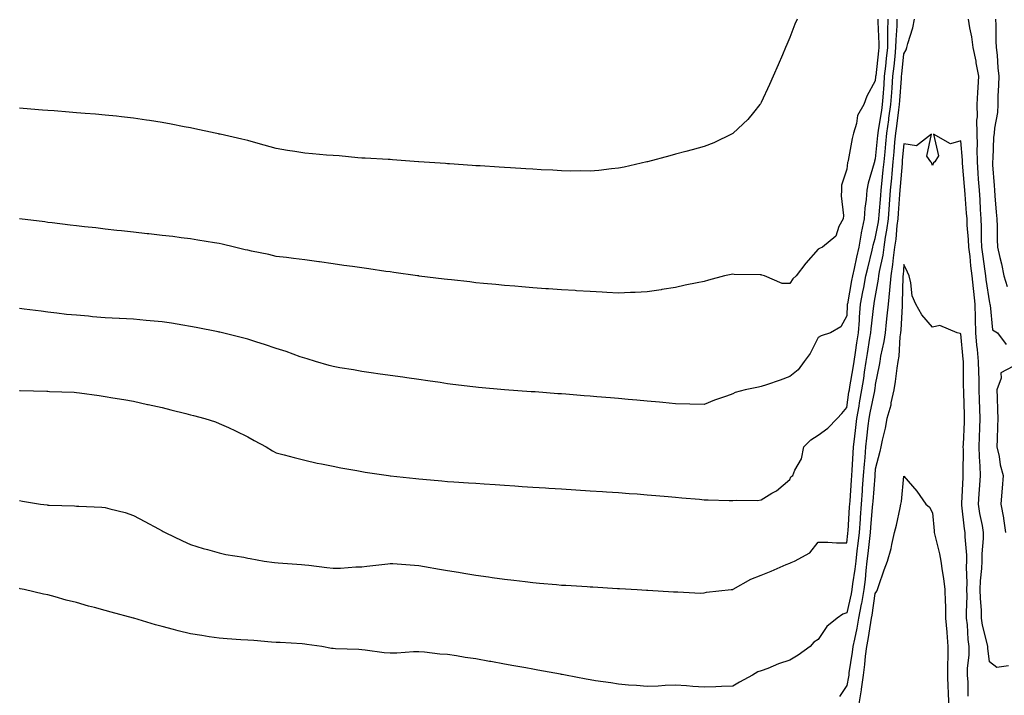
# Model space of a CAD drawing. Units: inches. Extents: x 873443 to 876083, y 7250378 to 7253018.
# Drawn here: x 873788 to 874133, y 7252125 to 7252362 of the extents above; entities that cross this region are included whole.
import ezdxf

# ---------------------------------------------------------------- set-up
doc = ezdxf.new("R2010")
doc.units = ezdxf.units.IN
doc.header["$MEASUREMENT"] = 0
doc.layers.add('Contour_87347250', color=7, linetype='Continuous', true_color=0x4cb187)

msp = doc.modelspace()

# ---------------------------------------------------------------- linework, layer by layer
at = {"layer": 'Contour_87347250'}
for points in [[(874060.6, 7252361.92, 3332), (874059.88, 7252360.09, 3332), (874058.05, 7252355.44, 3332), (874057.02, 7252352.95, 3332), (874056.59, 7252351.92, 3332), (874055.49, 7252349.36, 3332), (874054.04, 7252345.92, 3332), (874052.3, 7252341.92, 3332), (874051, 7252338.97, 3332), (874048.05, 7252332.65, 3332), (874047.76, 7252332.2, 3332), (874047.57, 7252331.92, 3332), (874045.34, 7252329.21, 3332), (874043.31, 7252326.66, 3332), (874038.17, 7252321.92, 3332), (874038.11, 7252321.86, 3332), (874038.05, 7252321.82, 3332), (874037.87, 7252321.74, 3332), (874031.45, 7252318.52, 3332), (874028.05, 7252317.28, 3332), (874023.86, 7252316.11, 3332), (874021.65, 7252315.52, 3332), (874018.05, 7252314.53, 3332), (874016, 7252313.97, 3332), (874008.17, 7252311.92, 3332), (874008.08, 7252311.89, 3332), (874008.05, 7252311.89, 3332), (874008.01, 7252311.88, 3332), (873999.96, 7252310.01, 3332), (873998.05, 7252309.64, 3332), (873995.52, 7252309.39, 3332), (873991.1, 7252308.87, 3332), (873988.05, 7252308.58, 3332), (873984.81, 7252308.68, 3332), (873981.35, 7252308.62, 3332), (873978.05, 7252308.72, 3332), (873975.07, 7252308.94, 3332), (873970.9, 7252309.07, 3332), (873968.05, 7252309.26, 3332), (873965.58, 7252309.45, 3332), (873960.22, 7252309.75, 3332), (873958.05, 7252309.9, 3332), (873956.16, 7252310.04, 3332), (873949.55, 7252310.42, 3332), (873948.05, 7252310.52, 3332), (873946.74, 7252310.61, 3332), (873938.84, 7252311.13, 3332), (873938.05, 7252311.18, 3332), (873937.37, 7252311.24, 3332), (873928.06, 7252311.91, 3332), (873928.05, 7252311.91, 3332), (873927.9, 7252311.92, 3332), (873918.76, 7252312.63, 3332), (873918.05, 7252312.67, 3332), (873917.26, 7252312.7, 3332), (873909.24, 7252313.1, 3332), (873908.05, 7252313.16, 3332), (873906.71, 7252313.26, 3332), (873900.06, 7252313.93, 3332), (873898.05, 7252314.07, 3332), (873895.72, 7252314.25, 3332), (873890.81, 7252314.67, 3332), (873888.05, 7252314.89, 3332), (873884.52, 7252315.45, 3332), (873882.03, 7252315.89, 3332), (873878.05, 7252316.5, 3332), (873873.83, 7252317.69, 3332), (873871.69, 7252318.28, 3332), (873868.05, 7252319.3, 3332), (873865.95, 7252319.82, 3332), (873858.44, 7252321.53, 3332), (873858.05, 7252321.62, 3332), (873857.8, 7252321.68, 3332), (873856.64, 7252321.92, 3332), (873849.56, 7252323.42, 3332), (873848.05, 7252323.75, 3332), (873845.77, 7252324.2, 3332), (873841.2, 7252325.07, 3332), (873838.05, 7252325.71, 3332), (873833.59, 7252326.38, 3332), (873832.64, 7252326.51, 3332), (873828.05, 7252327.23, 3332), (873823.79, 7252327.66, 3332), (873822.11, 7252327.86, 3332), (873818.05, 7252328.29, 3332), (873814.68, 7252328.55, 3332), (873811.14, 7252328.82, 3332), (873808.05, 7252329.08, 3332), (873805.42, 7252329.29, 3332), (873800.26, 7252329.7, 3332), (873798.05, 7252329.88, 3332), (873796.16, 7252330.04, 3332), (873789.39, 7252330.58, 3332), (873788.05, 7252330.69, 3332)], [(874092.38, 7252361.92, 3330), (874092.3, 7252357.67, 3330), (874092.37, 7252356.24, 3330), (874092.3, 7252351.92, 3330), (874091.88, 7252348.08, 3330), (874091.58, 7252345.46, 3330), (874091.2, 7252341.92, 3330), (874090.98, 7252338.99, 3330), (874090.65, 7252334.52, 3330), (874090.46, 7252331.92, 3330), (874090.16, 7252329.81, 3330), (874089.06, 7252322.93, 3330), (874088.91, 7252321.92, 3330), (874088.84, 7252321.13, 3330), (874088.05, 7252312.95, 3330), (874087.81, 7252312.15, 3330), (874087.76, 7252311.92, 3330), (874087.67, 7252311.54, 3330), (874085.53, 7252304.44, 3330), (874085.04, 7252301.92, 3330), (874084.82, 7252298.69, 3330), (874084.32, 7252295.65, 3330), (874084.11, 7252291.92, 3330), (874083.13, 7252287, 3330), (874083.09, 7252286.88, 3330), (874082.33, 7252281.92, 3330), (874081.49, 7252278.48, 3330), (874080.6, 7252274.47, 3330), (874080, 7252271.92, 3330), (874079.7, 7252270.28, 3330), (874078.25, 7252262.12, 3330), (874078.21, 7252261.92, 3330), (874078.2, 7252261.77, 3330), (874078.05, 7252257.87, 3330), (874075.92, 7252254.05, 3330), (874072.35, 7252251.92, 3330), (874069.08, 7252250.88, 3330), (874068.05, 7252250.29, 3330), (874065.27, 7252244.69, 3330), (874063.16, 7252241.92, 3330), (874061.05, 7252238.92, 3330), (874058.05, 7252236.64, 3330), (874054.64, 7252235.33, 3330), (874049.88, 7252233.75, 3330), (874048.05, 7252233.09, 3330), (874047.08, 7252232.89, 3330), (874042.46, 7252231.92, 3330), (874038.93, 7252231.03, 3330), (874038.05, 7252230.58, 3330), (874035.91, 7252229.78, 3330), (874031.7, 7252228.27, 3330), (874028.05, 7252226.81, 3330), (874023.06, 7252226.93, 3330), (874023.04, 7252226.93, 3330), (874018.05, 7252227.03, 3330), (874013.58, 7252227.45, 3330), (874012.4, 7252227.57, 3330), (874008.05, 7252227.99, 3330), (874004.44, 7252228.31, 3330), (874001.41, 7252228.56, 3330), (873998.05, 7252228.85, 3330), (873995.22, 7252229.09, 3330), (873990.49, 7252229.48, 3330), (873988.05, 7252229.68, 3330), (873985.98, 7252229.85, 3330), (873979.59, 7252230.38, 3330), (873978.05, 7252230.49, 3330), (873976.72, 7252230.59, 3330), (873968.78, 7252231.2, 3330), (873968.05, 7252231.25, 3330), (873967.42, 7252231.29, 3330), (873958.05, 7252231.92, 3330), (873948.93, 7252232.8, 3330), (873948.05, 7252232.9, 3330), (873946.93, 7252233.04, 3330), (873939.98, 7252233.85, 3330), (873938.05, 7252234.1, 3330), (873935.5, 7252234.47, 3330), (873931.22, 7252235.08, 3330), (873928.05, 7252235.53, 3330), (873923.82, 7252236.15, 3330), (873922.47, 7252236.34, 3330), (873918.05, 7252236.98, 3330), (873913.71, 7252237.57, 3330), (873912.17, 7252237.8, 3330), (873908.05, 7252238.38, 3330), (873905.13, 7252239, 3330), (873900.32, 7252239.65, 3330), (873898.05, 7252240.08, 3330), (873896.66, 7252240.52, 3330), (873891.78, 7252241.92, 3330), (873888.92, 7252242.79, 3330), (873888.05, 7252242.99, 3330), (873886.43, 7252243.54, 3330), (873881.49, 7252245.36, 3330), (873878.05, 7252246.43, 3330), (873873.93, 7252247.8, 3330), (873871.29, 7252248.68, 3330), (873868.05, 7252249.76, 3330), (873866.27, 7252250.14, 3330), (873858.24, 7252252.12, 3330), (873858.05, 7252252.16, 3330), (873857.75, 7252252.22, 3330), (873849.96, 7252253.82, 3330), (873848.05, 7252254.2, 3330), (873845.37, 7252254.61, 3330), (873841.38, 7252255.26, 3330), (873838.05, 7252255.76, 3330), (873833.84, 7252256.13, 3330), (873832.41, 7252256.29, 3330), (873828.05, 7252256.67, 3330), (873823.06, 7252256.93, 3330), (873823.04, 7252256.93, 3330), (873818.05, 7252257.21, 3330), (873813.7, 7252257.57, 3330), (873812.25, 7252257.72, 3330), (873808.05, 7252258.08, 3330), (873804.54, 7252258.4, 3330), (873801.12, 7252258.85, 3330), (873798.05, 7252259.16, 3330), (873795.61, 7252259.48, 3330), (873789.69, 7252260.28, 3330), (873788.05, 7252260.49, 3330)], [(873788.05, 7252231.69, 3329), (873788.31, 7252231.66, 3329), (873797.63, 7252231.5, 3329), (873798.05, 7252231.46, 3329), (873798.57, 7252231.4, 3329), (873807.26, 7252231.13, 3329), (873808.05, 7252231.03, 3329), (873809.09, 7252230.88, 3329), (873816.03, 7252229.9, 3329), (873818.05, 7252229.61, 3329), (873820.8, 7252229.18, 3329), (873824.69, 7252228.56, 3329), (873828.05, 7252228.02, 3329), (873832.96, 7252226.83, 3329), (873833.18, 7252226.79, 3329), (873838.05, 7252225.71, 3329), (873841.06, 7252224.94, 3329), (873846.33, 7252223.64, 3329), (873848.05, 7252223.2, 3329), (873849.09, 7252222.96, 3329), (873853, 7252221.92, 3329), (873856.8, 7252220.67, 3329), (873858.05, 7252220.19, 3329), (873861.27, 7252218.7, 3329), (873863.74, 7252217.61, 3329), (873868.05, 7252215.43, 3329), (873870.37, 7252214.23, 3329), (873874.49, 7252211.92, 3329), (873876.73, 7252210.59, 3329), (873878.05, 7252209.87, 3329), (873880.83, 7252209.14, 3329), (873884.33, 7252208.2, 3329), (873888.05, 7252207.23, 3329), (873892.38, 7252206.26, 3329), (873893.93, 7252206.04, 3329), (873898.05, 7252205.22, 3329), (873900.71, 7252204.58, 3329), (873906.35, 7252203.62, 3329), (873908.05, 7252203.26, 3329), (873909.18, 7252203.05, 3329), (873917.4, 7252201.92, 3329), (873917.97, 7252201.84, 3329), (873918.05, 7252201.84, 3329), (873918.14, 7252201.83, 3329), (873926.94, 7252200.81, 3329), (873928.05, 7252200.69, 3329), (873929.4, 7252200.57, 3329), (873936.14, 7252200.02, 3329), (873938.05, 7252199.83, 3329), (873940.3, 7252199.67, 3329), (873945.47, 7252199.34, 3329), (873948.05, 7252199.17, 3329), (873951, 7252198.97, 3329), (873954.85, 7252198.72, 3329), (873958.05, 7252198.51, 3329), (873961.69, 7252198.28, 3329), (873964.24, 7252198.11, 3329), (873968.05, 7252197.86, 3329), (873972.39, 7252197.58, 3329), (873973.63, 7252197.5, 3329), (873978.05, 7252197.21, 3329), (873983.02, 7252196.89, 3329), (873983.09, 7252196.88, 3329), (873988.05, 7252196.56, 3329), (873992.41, 7252196.28, 3329), (873993.78, 7252196.19, 3329), (873998.05, 7252195.9, 3329), (874001.75, 7252195.62, 3329), (874004.52, 7252195.45, 3329), (874008.05, 7252195.19, 3329), (874011.06, 7252194.93, 3329), (874015.42, 7252194.55, 3329), (874018.05, 7252194.31, 3329), (874020.25, 7252194.12, 3329), (874026.4, 7252193.57, 3329), (874028.05, 7252193.42, 3329), (874029.51, 7252193.38, 3329), (874036.82, 7252193.15, 3329), (874038.05, 7252193.11, 3329), (874039.41, 7252193.29, 3329), (874046.8, 7252193.17, 3329), (874048.05, 7252193.38, 3329), (874051.81, 7252195.68, 3329), (874053.41, 7252196.56, 3329), (874058.05, 7252200.54, 3329), (874058.49, 7252201.48, 3329), (874059.18, 7252201.92, 3329), (874059.86, 7252203.73, 3329), (874062.17, 7252207.8, 3329), (874063, 7252211.92, 3329), (874065.5, 7252214.47, 3329), (874068.05, 7252216.03, 3329), (874071.45, 7252218.52, 3329), (874074.73, 7252221.92, 3329), (874076.32, 7252223.66, 3329), (874078.05, 7252225.8, 3329), (874078.81, 7252231.17, 3329), (874078.95, 7252231.92, 3329), (874079.12, 7252232.98, 3329), (874080.33, 7252239.63, 3329), (874080.68, 7252241.92, 3329), (874081.14, 7252245.02, 3329), (874081.6, 7252248.37, 3329), (874082.15, 7252251.92, 3329), (874082.49, 7252256.36, 3329), (874082.53, 7252257.44, 3329), (874082.91, 7252261.92, 3329), (874083.7, 7252266.28, 3329), (874084, 7252267.87, 3329), (874084.74, 7252271.92, 3329), (874085.37, 7252274.6, 3329), (874086.97, 7252280.85, 3329), (874087.23, 7252281.92, 3329), (874087.34, 7252282.62, 3329), (874088.05, 7252284.97, 3329), (874089.16, 7252290.81, 3329), (874089.31, 7252291.92, 3329), (874089.41, 7252293.28, 3329), (874089.94, 7252300.04, 3329), (874090.08, 7252301.92, 3329), (874090.29, 7252304.17, 3329), (874090.86, 7252309.11, 3329), (874091.13, 7252311.92, 3329), (874091.45, 7252315.32, 3329), (874091.73, 7252318.24, 3329), (874092.07, 7252321.92, 3329), (874092.75, 7252326.62, 3329), (874092.83, 7252327.13, 3329), (874093.49, 7252331.92, 3329), (874093.8, 7252336.17, 3329), (874093.92, 7252337.79, 3329), (874094.22, 7252341.92, 3329), (874094.6, 7252345.38, 3329), (874094.95, 7252348.82, 3329), (874095.29, 7252351.92, 3329), (874095.33, 7252354.63, 3329), (874095.72, 7252359.59, 3329), (874095.76, 7252361.92, 3329)], [(873788.05, 7252193.13, 3328), (873789.07, 7252192.95, 3328), (873795.46, 7252191.92, 3328), (873797.74, 7252191.61, 3328), (873798.05, 7252191.57, 3328), (873798.43, 7252191.54, 3328), (873807.38, 7252191.26, 3328), (873808.05, 7252191.19, 3328), (873808.86, 7252191.11, 3328), (873816.98, 7252190.85, 3328), (873818.05, 7252190.73, 3328), (873819.76, 7252190.2, 3328), (873825.11, 7252188.98, 3328), (873828.05, 7252187.87, 3328), (873831.96, 7252185.83, 3328), (873836.78, 7252183.2, 3328), (873838.05, 7252182.51, 3328), (873838.43, 7252182.3, 3328), (873839.12, 7252181.92, 3328), (873845.18, 7252179.05, 3328), (873848.05, 7252177.78, 3328), (873852.5, 7252176.37, 3328), (873853.98, 7252175.98, 3328), (873858.05, 7252174.82, 3328), (873860.4, 7252174.27, 3328), (873866.72, 7252173.25, 3328), (873868.05, 7252172.97, 3328), (873868.94, 7252172.81, 3328), (873873.82, 7252171.92, 3328), (873877.5, 7252171.37, 3328), (873878.7, 7252171.27, 3328), (873886.87, 7252170.74, 3328), (873888.05, 7252170.62, 3328), (873889.51, 7252170.46, 3328), (873895.75, 7252169.63, 3328), (873898.05, 7252169.37, 3328), (873900.53, 7252169.44, 3328), (873905.98, 7252169.85, 3328), (873908.05, 7252169.91, 3328), (873909.87, 7252170.09, 3328), (873917.12, 7252170.99, 3328), (873918.05, 7252171.09, 3328), (873918.95, 7252171.02, 3328), (873926.56, 7252170.43, 3328), (873928.05, 7252170.32, 3328), (873929.98, 7252170, 3328), (873935.23, 7252169.11, 3328), (873938.05, 7252168.64, 3328), (873941.98, 7252167.98, 3328), (873943.84, 7252167.71, 3328), (873948.05, 7252167, 3328), (873952.51, 7252166.38, 3328), (873953.8, 7252166.17, 3328), (873958.05, 7252165.55, 3328), (873961.34, 7252165.21, 3328), (873965.26, 7252164.7, 3328), (873968.05, 7252164.4, 3328), (873970.35, 7252164.22, 3328), (873976.32, 7252163.65, 3328), (873978.05, 7252163.51, 3328), (873979.55, 7252163.42, 3328), (873986.99, 7252162.97, 3328), (873988.05, 7252162.92, 3328), (873988.99, 7252162.86, 3328), (873997.63, 7252162.34, 3328), (873998.05, 7252162.31, 3328), (873998.42, 7252162.29, 3328), (874004.58, 7252161.92, 3328), (874007.85, 7252161.72, 3328), (874008.05, 7252161.71, 3328), (874008.27, 7252161.7, 3328), (874017.29, 7252161.16, 3328), (874018.05, 7252161.11, 3328), (874018.83, 7252161.14, 3328), (874026.83, 7252160.7, 3328), (874028.05, 7252160.74, 3328), (874028.92, 7252161.05, 3328), (874037.54, 7252161.92, 3328), (874037.99, 7252161.98, 3328), (874038.05, 7252161.98, 3328), (874038.17, 7252162.05, 3328), (874044.38, 7252165.59, 3328), (874048.05, 7252167, 3328), (874051.57, 7252168.4, 3328), (874056.84, 7252170.71, 3328), (874058.05, 7252171.23, 3328), (874058.58, 7252171.39, 3328), (874059.68, 7252171.92, 3328), (874065.11, 7252174.86, 3328), (874068.05, 7252178.52, 3328), (874071.41, 7252178.56, 3328), (874074.39, 7252178.26, 3328), (874078.05, 7252178.3, 3328), (874078.43, 7252181.54, 3328), (874078.47, 7252181.92, 3328), (874078.51, 7252182.38, 3328), (874079.05, 7252190.91, 3328), (874079.13, 7252191.92, 3328), (874079.21, 7252193.08, 3328), (874079.67, 7252200.3, 3328), (874079.78, 7252201.92, 3328), (874079.92, 7252203.8, 3328), (874080.25, 7252209.72, 3328), (874080.42, 7252211.92, 3328), (874080.73, 7252214.61, 3328), (874081.26, 7252218.72, 3328), (874081.62, 7252221.92, 3328), (874082.37, 7252226.24, 3328), (874082.54, 7252227.44, 3328), (874083.37, 7252231.92, 3328), (874084.02, 7252235.95, 3328), (874084.3, 7252238.17, 3328), (874084.87, 7252241.92, 3328), (874085.28, 7252244.68, 3328), (874086.18, 7252250.05, 3328), (874086.47, 7252251.92, 3328), (874086.59, 7252253.38, 3328), (874087.57, 7252261.44, 3328), (874087.61, 7252261.92, 3328), (874087.68, 7252262.29, 3328), (874088.05, 7252264.3, 3328), (874089.21, 7252270.76, 3328), (874089.32, 7252271.92, 3328), (874089.55, 7252273.41, 3328), (874090.76, 7252279.21, 3328), (874091.12, 7252281.92, 3328), (874091.65, 7252285.51, 3328), (874092.1, 7252287.88, 3328), (874092.63, 7252291.92, 3328), (874093, 7252296.87, 3328), (874093.01, 7252296.96, 3328), (874093.37, 7252301.92, 3328), (874093.79, 7252306.18, 3328), (874093.91, 7252307.78, 3328), (874094.3, 7252311.92, 3328), (874094.62, 7252315.35, 3328), (874094.94, 7252318.81, 3328), (874095.23, 7252321.92, 3328), (874095.59, 7252324.38, 3328), (874096.29, 7252330.15, 3328), (874096.53, 7252331.92, 3328), (874096.63, 7252333.34, 3328), (874097.18, 7252341.05, 3328), (874097.24, 7252341.92, 3328), (874097.32, 7252342.65, 3328), (874098.05, 7252349.7, 3328), (874098.86, 7252351.11, 3328), (874099.12, 7252351.92, 3328), (874099.44, 7252353.32, 3328), (874101.16, 7252358.81, 3328), (874101.75, 7252361.92, 3328)], [(874088.99, 7252361.92, 3331), (874088.98, 7252360.99, 3331), (874089.33, 7252353.2, 3331), (874089.31, 7252351.92, 3331), (874089.19, 7252350.79, 3331), (874088.19, 7252342.06, 3331), (874088.17, 7252341.92, 3331), (874088.16, 7252341.8, 3331), (874088.05, 7252340.29, 3331), (874085.09, 7252334.88, 3331), (874084.07, 7252331.92, 3331), (874081.84, 7252328.13, 3331), (874081.47, 7252325.35, 3331), (874080.36, 7252321.92, 3331), (874079.89, 7252320.08, 3331), (874078.49, 7252312.36, 3331), (874078.39, 7252311.92, 3331), (874078.33, 7252311.64, 3331), (874078.05, 7252309.32, 3331), (874076.25, 7252303.72, 3331), (874076.24, 7252301.92, 3331), (874076.03, 7252299.9, 3331), (874076.93, 7252293.03, 3331), (874076.74, 7252291.92, 3331), (874075.31, 7252289.18, 3331), (874074.17, 7252285.8, 3331), (874069.53, 7252281.92, 3331), (874068.46, 7252281.52, 3331), (874068.05, 7252281.25, 3331), (874063.66, 7252276.31, 3331), (874060.26, 7252271.92, 3331), (874059.17, 7252270.81, 3331), (874058.05, 7252269.17, 3331), (874055.38, 7252269.25, 3331), (874049.23, 7252271.92, 3331), (874048.32, 7252272.19, 3331), (874048.05, 7252272.23, 3331), (874047.72, 7252272.24, 3331), (874038.54, 7252272.42, 3331), (874038.05, 7252272.44, 3331), (874037.57, 7252272.4, 3331), (874035.13, 7252271.92, 3331), (874029.6, 7252270.37, 3331), (874028.05, 7252269.98, 3331), (874025.58, 7252269.45, 3331), (874021.37, 7252268.6, 3331), (874018.05, 7252267.86, 3331), (874013.18, 7252267.06, 3331), (874012.96, 7252267.01, 3331), (874008.05, 7252266.26, 3331), (874003.89, 7252266.08, 3331), (874002.19, 7252266.06, 3331), (873998.05, 7252265.88, 3331), (873993.89, 7252266.08, 3331), (873992.31, 7252266.18, 3331), (873988.05, 7252266.38, 3331), (873983.3, 7252266.68, 3331), (873982.83, 7252266.71, 3331), (873978.05, 7252267, 3331), (873973.46, 7252267.33, 3331), (873972.57, 7252267.4, 3331), (873968.05, 7252267.71, 3331), (873964.17, 7252268.04, 3331), (873961.72, 7252268.25, 3331), (873958.05, 7252268.55, 3331), (873954.99, 7252268.86, 3331), (873950.74, 7252269.22, 3331), (873948.05, 7252269.49, 3331), (873945.88, 7252269.75, 3331), (873939.51, 7252270.46, 3331), (873938.05, 7252270.63, 3331), (873936.91, 7252270.79, 3331), (873928.13, 7252271.83, 3331), (873928.05, 7252271.85, 3331), (873927.99, 7252271.86, 3331), (873927.53, 7252271.92, 3331), (873919.23, 7252273.1, 3331), (873918.05, 7252273.26, 3331), (873916.49, 7252273.47, 3331), (873910.47, 7252274.33, 3331), (873908.05, 7252274.67, 3331), (873904.83, 7252275.14, 3331), (873901.72, 7252275.58, 3331), (873898.05, 7252276.11, 3331), (873893.2, 7252276.77, 3331), (873892.94, 7252276.81, 3331), (873888.05, 7252277.47, 3331), (873884.1, 7252277.97, 3331), (873881.69, 7252278.29, 3331), (873878.05, 7252278.74, 3331), (873875.51, 7252279.38, 3331), (873869.42, 7252280.55, 3331), (873868.05, 7252280.87, 3331), (873867.19, 7252281.06, 3331), (873863.43, 7252281.92, 3331), (873859.13, 7252283, 3331), (873858.05, 7252283.27, 3331), (873856.43, 7252283.53, 3331), (873850.58, 7252284.45, 3331), (873848.05, 7252284.88, 3331), (873844.69, 7252285.28, 3331), (873841.78, 7252285.65, 3331), (873838.05, 7252286.08, 3331), (873833.36, 7252286.62, 3331), (873832.81, 7252286.69, 3331), (873828.05, 7252287.21, 3331), (873823.82, 7252287.69, 3331), (873822.13, 7252287.85, 3331), (873818.05, 7252288.29, 3331), (873814.81, 7252288.69, 3331), (873810.88, 7252289.09, 3331), (873808.05, 7252289.42, 3331), (873805.85, 7252289.71, 3331), (873799.52, 7252290.46, 3331), (873798.05, 7252290.64, 3331), (873796.92, 7252290.79, 3331), (873788.09, 7252291.87, 3331)], [(874120.64, 7252361.92, 3328), (874121.08, 7252358.89, 3328), (874121.77, 7252355.64, 3328), (874122.23, 7252351.92, 3328), (874123.27, 7252347.14, 3328), (874123.34, 7252346.63, 3328), (874124.24, 7252341.92, 3328), (874124.04, 7252337.91, 3328), (874123.82, 7252336.15, 3328), (874123.64, 7252331.92, 3328), (874123.79, 7252327.66, 3328), (874123.52, 7252326.45, 3328), (874123.61, 7252321.92, 3328), (874123.7, 7252317.57, 3328), (874123.66, 7252316.31, 3328), (874123.73, 7252311.92, 3328), (874124.02, 7252307.9, 3328), (874124.14, 7252305.83, 3328), (874124.41, 7252301.92, 3328), (874124.65, 7252298.51, 3328), (874124.8, 7252295.16, 3328), (874125.02, 7252291.92, 3328), (874125.15, 7252289.02, 3328), (874125.15, 7252284.82, 3328), (874125.28, 7252281.92, 3328), (874125.58, 7252279.45, 3328), (874126.46, 7252273.51, 3328), (874126.66, 7252271.92, 3328), (874126.79, 7252270.66, 3328), (874128.05, 7252262.41, 3328), (874128.15, 7252262.02, 3328), (874128.19, 7252261.92, 3328), (874128.29, 7252261.68, 3328), (874129.15, 7252253.01, 3328), (874130.86, 7252251.92, 3328), (874133.97, 7252247.84, 3328)], [(874130.13, 7252361.92, 3329), (874130.24, 7252359.73, 3329), (874130.33, 7252354.2, 3329), (874130.45, 7252351.92, 3329), (874130.73, 7252349.24, 3329), (874130.96, 7252344.83, 3329), (874131.29, 7252341.92, 3329), (874131.24, 7252338.73, 3329), (874131.01, 7252334.88, 3329), (874130.95, 7252331.92, 3329), (874130.85, 7252329.13, 3329), (874129.8, 7252323.68, 3329), (874129.71, 7252321.92, 3329), (874129.53, 7252320.44, 3329), (874129.2, 7252313.06, 3329), (874129.08, 7252311.92, 3329), (874129.15, 7252310.82, 3329), (874129.66, 7252303.53, 3329), (874129.77, 7252301.92, 3329), (874130, 7252299.97, 3329), (874130.37, 7252294.23, 3329), (874130.68, 7252291.92, 3329), (874130.78, 7252289.19, 3329), (874130.78, 7252284.65, 3329), (874130.9, 7252281.92, 3329), (874131.7, 7252278.28, 3329), (874132.23, 7252276.1, 3329), (874133.09, 7252271.92, 3329), (874134.31, 7252268.18, 3329)], [(874134.76, 7252135.21, 3327), (874130.7, 7252134.58, 3327), (874128.05, 7252136.63, 3327), (874127.53, 7252141.4, 3327), (874127.54, 7252141.92, 3327), (874127.43, 7252142.54, 3327), (874125.62, 7252149.5, 3327), (874125.3, 7252151.92, 3327), (874125.22, 7252154.75, 3327), (874124.89, 7252158.76, 3327), (874124.82, 7252161.92, 3327), (874124.93, 7252165.04, 3327), (874125.42, 7252169.29, 3327), (874125.53, 7252171.92, 3327), (874125.52, 7252174.45, 3327), (874125.97, 7252179.84, 3327), (874125.96, 7252181.92, 3327), (874125.57, 7252184.4, 3327), (874124.74, 7252188.61, 3327), (874124.25, 7252191.92, 3327), (874124.47, 7252195.5, 3327), (874124.68, 7252198.55, 3327), (874124.88, 7252201.92, 3327), (874124.78, 7252205.19, 3327), (874124.54, 7252208.41, 3327), (874124.43, 7252211.92, 3327), (874124.56, 7252215.41, 3327), (874124.65, 7252218.51, 3327), (874124.77, 7252221.92, 3327), (874124.67, 7252225.3, 3327), (874124.59, 7252228.46, 3327), (874124.5, 7252231.92, 3327), (874124.42, 7252235.54, 3327), (874124.34, 7252238.21, 3327), (874124.27, 7252241.92, 3327), (874123.84, 7252246.13, 3327), (874123.69, 7252247.55, 3327), (874123.26, 7252251.92, 3327), (874123.15, 7252256.82, 3327), (874123.14, 7252257.01, 3327), (874123.03, 7252261.92, 3327), (874122.54, 7252266.4, 3327), (874122.47, 7252267.5, 3327), (874122.03, 7252271.92, 3327), (874121.58, 7252275.45, 3327), (874121.26, 7252278.71, 3327), (874120.87, 7252281.92, 3327), (874120.75, 7252284.63, 3327), (874120.3, 7252289.66, 3327), (874120.2, 7252291.92, 3327), (874120.06, 7252293.93, 3327), (874119.49, 7252300.47, 3327), (874119.4, 7252301.92, 3327), (874119.31, 7252303.18, 3327), (874118.61, 7252311.35, 3327), (874118.57, 7252311.92, 3327), (874118.56, 7252312.43, 3327), (874118.05, 7252319.23, 3327), (874114.36, 7252318.23, 3327), (874108.39, 7252321.58, 3327), (874110.15, 7252314.02, 3327), (874108.91, 7252311.92, 3327), (874108.47, 7252311.5, 3327), (874108.05, 7252310.54, 3327), (874107.77, 7252311.65, 3327), (874107.55, 7252311.92, 3327), (874106.14, 7252313.83, 3327), (874107.75, 7252321.62, 3327), (874102.43, 7252317.54, 3327), (874098.05, 7252318.15, 3327), (874097.52, 7252312.45, 3327), (874097.47, 7252311.92, 3327), (874097.41, 7252311.29, 3327), (874096.79, 7252303.18, 3327), (874096.67, 7252301.92, 3327), (874096.56, 7252300.43, 3327), (874096.1, 7252293.87, 3327), (874095.96, 7252291.92, 3327), (874095.64, 7252289.51, 3327), (874095.22, 7252284.75, 3327), (874094.8, 7252281.92, 3327), (874094.3, 7252278.17, 3327), (874094.12, 7252275.86, 3327), (874093.52, 7252271.92, 3327), (874093.06, 7252266.93, 3327), (874093.06, 7252266.91, 3327), (874092.53, 7252261.92, 3327), (874092.14, 7252257.83, 3327), (874091.85, 7252255.72, 3327), (874091.46, 7252251.92, 3327), (874091.06, 7252248.9, 3327), (874089.87, 7252243.74, 3327), (874089.59, 7252241.92, 3327), (874089.38, 7252240.59, 3327), (874088.05, 7252233.81, 3327), (874087.84, 7252232.13, 3327), (874087.8, 7252231.92, 3327), (874087.74, 7252231.62, 3327), (874086.07, 7252223.9, 3327), (874085.72, 7252221.92, 3327), (874085.42, 7252219.29, 3327), (874084.98, 7252215, 3327), (874084.62, 7252211.92, 3327), (874084.33, 7252208.2, 3327), (874084.11, 7252205.87, 3327), (874083.82, 7252201.92, 3327), (874083.49, 7252197.36, 3327), (874083.42, 7252196.55, 3327), (874083.09, 7252191.92, 3327), (874082.73, 7252187.23, 3327), (874082.69, 7252186.56, 3327), (874082.34, 7252181.92, 3327), (874081.91, 7252178.06, 3327), (874081.6, 7252175.47, 3327), (874081.2, 7252171.92, 3327), (874080.88, 7252169.1, 3327), (874080.07, 7252163.94, 3327), (874079.82, 7252161.92, 3327), (874079.56, 7252160.42, 3327), (874078.05, 7252153.81, 3327), (874076.64, 7252153.33, 3327), (874074.66, 7252151.92, 3327), (874071.01, 7252148.96, 3327), (874068.05, 7252144.44, 3327), (874066.48, 7252143.48, 3327), (874065.23, 7252141.92, 3327), (874061.04, 7252138.93, 3327), (874058.05, 7252137.17, 3327), (874054.09, 7252135.88, 3327), (874050.42, 7252134.29, 3327), (874048.05, 7252133.38, 3327), (874046.92, 7252133.05, 3327), (874044.96, 7252131.92, 3327), (874040.48, 7252129.5, 3327), (874038.05, 7252128.11, 3327), (874034.1, 7252127.97, 3327), (874032.09, 7252127.88, 3327), (874028.05, 7252127.75, 3327), (874024.09, 7252127.96, 3327), (874021.82, 7252128.15, 3327), (874018.05, 7252128.37, 3327), (874014.4, 7252128.27, 3327), (874011.95, 7252128.01, 3327), (874008.05, 7252127.93, 3327), (874004.37, 7252128.25, 3327), (874001.54, 7252128.43, 3327), (873998.05, 7252128.73, 3327), (873995.3, 7252129.18, 3327), (873990.02, 7252129.95, 3327), (873988.05, 7252130.26, 3327), (873986.66, 7252130.52, 3327), (873979.49, 7252131.92, 3327), (873978.27, 7252132.14, 3327), (873978.05, 7252132.17, 3327), (873977.74, 7252132.23, 3327), (873969.81, 7252133.69, 3327), (873968.05, 7252134, 3327), (873965.51, 7252134.46, 3327), (873961.33, 7252135.2, 3327), (873958.05, 7252135.81, 3327), (873953.33, 7252136.65, 3327), (873952.85, 7252136.72, 3327), (873948.05, 7252137.59, 3327), (873944.25, 7252138.11, 3327), (873941.3, 7252138.67, 3327), (873938.05, 7252139.16, 3327), (873935.41, 7252139.28, 3327), (873930.02, 7252139.95, 3327), (873928.05, 7252140.06, 3327), (873926.17, 7252140.05, 3327), (873920.32, 7252139.65, 3327), (873918.05, 7252139.63, 3327), (873915.87, 7252139.74, 3327), (873909.25, 7252140.72, 3327), (873908.05, 7252140.79, 3327), (873907.06, 7252140.92, 3327), (873898.78, 7252141.19, 3327), (873898.05, 7252141.28, 3327), (873897.46, 7252141.32, 3327), (873894.04, 7252141.92, 3327), (873888.83, 7252142.69, 3327), (873888.05, 7252142.82, 3327), (873887.1, 7252142.88, 3327), (873879.48, 7252143.35, 3327), (873878.05, 7252143.42, 3327), (873876.45, 7252143.52, 3327), (873870.15, 7252144.02, 3327), (873868.05, 7252144.15, 3327), (873865.66, 7252144.3, 3327), (873860.81, 7252144.67, 3327), (873858.05, 7252144.86, 3327), (873854.57, 7252145.4, 3327), (873851.94, 7252145.82, 3327), (873848.05, 7252146.39, 3327), (873843.64, 7252147.51, 3327), (873842, 7252147.96, 3327), (873838.05, 7252149.01, 3327), (873835.74, 7252149.61, 3327), (873828.13, 7252151.92, 3327), (873828.07, 7252151.94, 3327), (873828.05, 7252151.94, 3327), (873828.02, 7252151.95, 3327), (873820.14, 7252154.01, 3327), (873818.05, 7252154.64, 3327), (873814.33, 7252155.64, 3327), (873812.27, 7252156.14, 3327), (873808.05, 7252157.35, 3327), (873804.37, 7252158.25, 3327), (873800.62, 7252159.34, 3327), (873798.05, 7252160.02, 3327), (873796.47, 7252160.34, 3327), (873789.73, 7252161.92, 3327), (873788.34, 7252162.21, 3327), (873788.05, 7252162.27, 3327)], [(874120.62, 7252124.5, 3326), (874120.55, 7252129.42, 3326), (874120.38, 7252131.92, 3326), (874120.4, 7252134.27, 3326), (874120.97, 7252139, 3326), (874120.99, 7252141.92, 3326), (874120.57, 7252144.44, 3326), (874120.37, 7252149.6, 3326), (874120.06, 7252151.92, 3326), (874120.01, 7252153.88, 3326), (874120.2, 7252159.77, 3326), (874120.15, 7252161.92, 3326), (874120.23, 7252164.11, 3326), (874120.03, 7252169.94, 3326), (874120.12, 7252171.92, 3326), (874120.11, 7252173.98, 3326), (874119.51, 7252180.46, 3326), (874119.51, 7252181.92, 3326), (874119.31, 7252183.18, 3326), (874118.42, 7252191.55, 3326), (874118.37, 7252191.92, 3326), (874118.39, 7252192.26, 3326), (874118.81, 7252201.16, 3326), (874118.86, 7252201.92, 3326), (874118.83, 7252202.7, 3326), (874118.92, 7252211.05, 3326), (874118.89, 7252211.92, 3326), (874118.92, 7252212.8, 3326), (874119.27, 7252220.7, 3326), (874119.31, 7252221.92, 3326), (874119.28, 7252223.15, 3326), (874119.06, 7252230.91, 3326), (874119.03, 7252231.92, 3326), (874119.01, 7252232.88, 3326), (874118.95, 7252241.02, 3326), (874118.93, 7252241.92, 3326), (874118.85, 7252242.72, 3326), (874118.05, 7252251.54, 3326), (874117.78, 7252251.65, 3326), (874116.69, 7252251.92, 3326), (874110.67, 7252254.54, 3326), (874108.05, 7252253.95, 3326), (874104.31, 7252258.18, 3326), (874102.22, 7252261.92, 3326), (874101.02, 7252264.89, 3326), (874100.52, 7252269.45, 3326), (874099.87, 7252271.92, 3326), (874099.3, 7252273.17, 3326), (874098.05, 7252275.93, 3326), (874097.76, 7252272.2, 3326), (874097.72, 7252271.92, 3326), (874097.68, 7252271.56, 3326), (874097.52, 7252262.45, 3326), (874097.47, 7252261.92, 3326), (874097.41, 7252261.28, 3326), (874096.94, 7252253.03, 3326), (874096.83, 7252251.92, 3326), (874096.64, 7252250.51, 3326), (874096.28, 7252243.7, 3326), (874096, 7252241.92, 3326), (874095.62, 7252239.49, 3326), (874095.05, 7252234.92, 3326), (874094.55, 7252231.92, 3326), (874093.54, 7252227.42, 3326), (874093.45, 7252226.52, 3326), (874092.06, 7252221.92, 3326), (874091.48, 7252218.49, 3326), (874090.44, 7252214.31, 3326), (874089.98, 7252211.92, 3326), (874089.6, 7252210.38, 3326), (874088.05, 7252204.09, 3326), (874087.86, 7252202.11, 3326), (874087.85, 7252201.92, 3326), (874087.83, 7252201.71, 3326), (874087.13, 7252192.85, 3326), (874087.06, 7252191.92, 3326), (874086.98, 7252190.85, 3326), (874086.34, 7252183.63, 3326), (874086.21, 7252181.92, 3326), (874085.98, 7252179.85, 3326), (874085.41, 7252174.57, 3326), (874085.11, 7252171.92, 3326), (874084.72, 7252168.6, 3326), (874084.47, 7252165.5, 3326), (874084.03, 7252161.92, 3326), (874083.16, 7252157.03, 3326), (874083.13, 7252156.84, 3326), (874082.18, 7252151.92, 3326), (874081.55, 7252148.42, 3326), (874080.71, 7252144.59, 3326), (874080.2, 7252141.92, 3326), (874079.96, 7252140.02, 3326), (874078.82, 7252132.68, 3326), (874078.71, 7252131.92, 3326), (874078.63, 7252131.33, 3326), (874078.05, 7252128.29, 3326), (874075.55, 7252124.42, 3326)], [(874136.3, 7252240.17, 3328), (874132.05, 7252237.93, 3328), (874132.19, 7252236.06, 3328), (874130.7, 7252231.92, 3328), (874130.75, 7252229.21, 3328), (874130.91, 7252224.78, 3328), (874130.97, 7252221.92, 3328), (874130.92, 7252219.05, 3328), (874130.75, 7252214.63, 3328), (874130.7, 7252211.92, 3328), (874131.44, 7252208.53, 3328), (874131.76, 7252205.63, 3328), (874132.82, 7252201.92, 3328), (874132.5, 7252197.48, 3328), (874132.34, 7252196.21, 3328), (874131.99, 7252191.92, 3328), (874132.94, 7252187.03, 3328), (874132.99, 7252186.86, 3328), (874133.72, 7252181.92, 3328)], [(874082.41, 7252121.92, 3325), (874083.15, 7252126.81, 3325), (874083.18, 7252127.05, 3325), (874083.85, 7252131.92, 3325), (874084.35, 7252135.62, 3325), (874084.66, 7252138.53, 3325), (874085.1, 7252141.92, 3325), (874085.57, 7252144.4, 3325), (874086.47, 7252150.35, 3325), (874086.76, 7252151.92, 3325), (874086.97, 7252153, 3325), (874088.05, 7252160.58, 3325), (874088.58, 7252161.38, 3325), (874088.78, 7252161.92, 3325), (874089.17, 7252163.04, 3325), (874091.15, 7252168.82, 3325), (874092.27, 7252171.92, 3325), (874093.65, 7252176.32, 3325), (874093.82, 7252177.68, 3325), (874094.8, 7252181.92, 3325), (874095.46, 7252184.52, 3325), (874096.71, 7252190.58, 3325), (874097.02, 7252191.92, 3325), (874097.17, 7252192.8, 3325), (874098.05, 7252201.72, 3325), (874102.56, 7252196.43, 3325), (874105.8, 7252191.92, 3325), (874106.99, 7252190.86, 3325), (874108.05, 7252188.86, 3325), (874108.64, 7252182.52, 3325), (874108.73, 7252181.92, 3325), (874108.92, 7252181.05, 3325), (874110.53, 7252174.4, 3325), (874111.05, 7252171.92, 3325), (874111.5, 7252168.47, 3325), (874111.96, 7252165.84, 3325), (874112.43, 7252161.92, 3325), (874112.52, 7252157.46, 3325), (874112.61, 7252156.48, 3325), (874112.69, 7252151.92, 3325), (874113.1, 7252146.98, 3325), (874113.11, 7252146.86, 3325), (874113.5, 7252141.92, 3325), (874113.45, 7252137.32, 3325), (874113.36, 7252136.61, 3325), (874113.33, 7252131.92, 3325), (874113.52, 7252127.39, 3325), (874113.53, 7252126.44, 3325), (874113.71, 7252121.92, 3325)]]:
    msp.add_polyline3d(points, dxfattribs=at)

doc.saveas('drawing.dxf')
